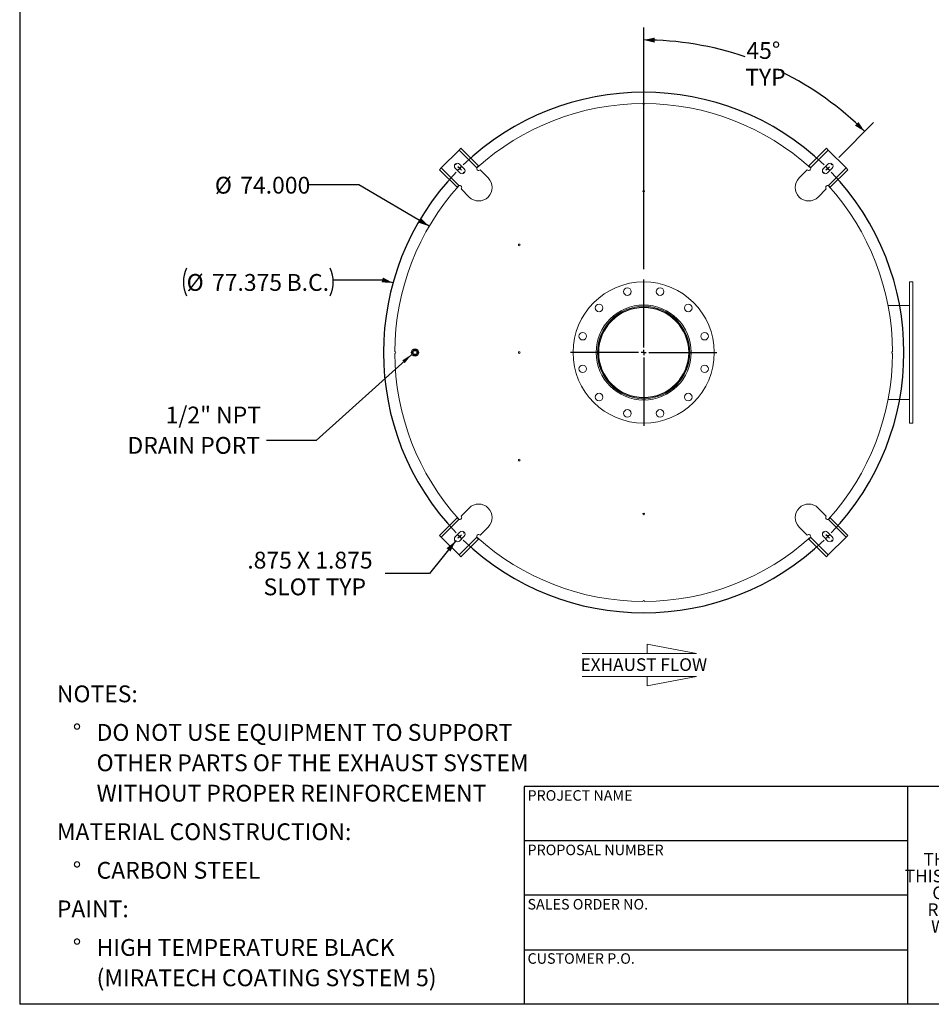
# Model space of a CAD drawing. Units: inches. Extents: x 0.5 to 10.5, y 0.5 to 7.9.
# Drawn here: x 0.5 to 5, y 0.5 to 5.4 of the extents above; entities that cross this region are included whole.
import ezdxf

# ---------------------------------------------------------------- set-up
doc = ezdxf.new("R2010")
doc.units = ezdxf.units.IN
doc.header["$MEASUREMENT"] = 0
doc.layers.add('FORMAT', color=7, linetype='Continuous')
doc.styles.add('SLDTEXTSTYLE0', font='TXT', dxfattribs={"width": 0.75})
doc.styles.add('SLDTEXTSTYLE3', font='TXT', dxfattribs={"width": 0.7})
doc.dimstyles.new('SLDDIMSTYLE1', dxfattribs={"dimtxt": 0.18, "dimasz": 0.055, "dimexe": 0, "dimexo": 0.0625, "dimgap": 0, "dimtad": 0, "dimtih": 1, "dimtoh": 1, "dimdec": 0, "dimrnd": 1e-09, "dimzin": 0, "dimdsep": 46, "dimtxsty": 'Standard', "dimsah": 1, "dimcen": 0.09, "dimadec": 0, "dimazin": 0, "dimtfac": 0.055, "dimtdec": 0, "dimtofl": 0, "dimtmove": 0, "dimatfit": 3, "dimfxl": 0, "dimfrac": 2, "dimtolj": 1, "dimtzin": 0, "dimarcsym": 0})
doc.dimstyles.new('SLDDIMSTYLE2', dxfattribs={"dimtxt": 0.083333, "dimasz": 0.055, "dimexe": 0, "dimexo": 0.0625, "dimgap": 0.020833, "dimtad": 0, "dimtih": 1, "dimtoh": 1, "dimdec": 3, "dimlfac": 30, "dimrnd": 1e-09, "dimzin": 4, "dimdsep": 46, "dimtxsty": 'SLDTEXTSTYLE0', "dimsah": 1, "dimcen": 0, "dimadec": 0, "dimazin": 1, "dimtfac": 1, "dimtdec": 4, "dimtofl": 0, "dimtmove": 0, "dimatfit": 3, "dimfxl": 0, "dimfrac": 2, "dimtolj": 1, "dimtzin": 12, "dimarcsym": 0})
doc.dimstyles.new('SLDDIMSTYLE3', dxfattribs={"dimtxt": 0.083333, "dimasz": 0.055, "dimexe": 0, "dimexo": 0.0625, "dimgap": 0.020833, "dimtad": 0, "dimtih": 1, "dimtoh": 1, "dimdec": 3, "dimlfac": 30, "dimrnd": 1e-09, "dimzin": 12, "dimdsep": 46, "dimtxsty": 'SLDTEXTSTYLE0', "dimsah": 1, "dimcen": 0, "dimadec": 0, "dimazin": 3, "dimtfac": 1, "dimtdec": 4, "dimtofl": 0, "dimtmove": 0, "dimatfit": 3, "dimfxl": 0, "dimfrac": 2, "dimtolj": 1, "dimtzin": 12, "dimarcsym": 0})
doc.dimstyles.new('SLDDIMSTYLE4', dxfattribs={"dimtxt": 0.083333, "dimasz": 0.055, "dimexe": 0, "dimexo": 0.0625, "dimgap": 0.020833, "dimtad": 0, "dimtih": 1, "dimtoh": 1, "dimdec": 4, "dimlfac": 30, "dimzin": 12, "dimdsep": 46, "dimtxsty": 'SLDTEXTSTYLE0', "dimsah": 1, "dimcen": 0.09, "dimazin": 3, "dimtfac": 1, "dimtdec": 4, "dimtofl": 0, "dimtmove": 0, "dimatfit": 3, "dimfxl": 0, "dimfrac": 2, "dimtolj": 1, "dimtzin": 12, "dimarcsym": 0})
doc.dimstyles.new('SLDDIMSTYLE5', dxfattribs={"dimtxt": 0.083333, "dimasz": 0.055, "dimexe": 0, "dimexo": 0.0625, "dimgap": 0.020833, "dimtad": 0, "dimtih": 1, "dimtoh": 1, "dimdec": 3, "dimlfac": 30, "dimrnd": 1e-09, "dimzin": 12, "dimdsep": 46, "dimtxsty": 'SLDTEXTSTYLE0', "dimsah": 1, "dimcen": 0, "dimadec": 0, "dimazin": 3, "dimtfac": 1, "dimtdec": 4, "dimtofl": 0, "dimtmove": 0, "dimatfit": 3, "dimfxl": 0, "dimfrac": 2, "dimtolj": 1, "dimtzin": 12, "dimarcsym": 0})

# ---------------------------------------------------------------- blocks, each defined once
blk = doc.blocks.new('SW_NOTE_0')
at = {"layer": 'FORMAT', "color": 0, "attachment_point": 1, "style": 'SLDTEXTSTYLE0'}
for s, insert, char_height in [('NOTES:', (0, 0.1074), 0.08333), ('%%d', (0.0787, -0.0837), 0.08333), ('DO NOT USE EQUIPMENT TO SUPPORT', (0.1969, -0.0837), 0.083333), ('OTHER PARTS OF THE EXHAUST SYSTEM', (0.1969, -0.2342), 0.083333), ('WITHOUT PROPER REINFORCEMENT', (0.1969, -0.3847), 0.083333), ('MATERIAL CONSTRUCTION:', (0, -0.5758), 0.083333), ('%%d', (0.0787, -0.7669), 0.08333), ('CARBON STEEL', (0.1969, -0.7669), 0.083333), ('PAINT:', (0, -0.958), 0.08333), ('%%d', (0.0787, -1.1491), 0.08333), ('HIGH TEMPERATURE BLACK', (0.1969, -1.1491), 0.083333), ('(MIRATECH COATING SYSTEM 5)', (0.1969, -1.2996), 0.083333)]:
    blk.add_mtext(s, dxfattribs=dict(at, insert=insert, char_height=char_height))
blk = doc.blocks.new('SW_NOTE_2')
at = {"layer": 'FORMAT', "color": 0, "char_height": 0.0625, "attachment_point": 2, "style": 'SLDTEXTSTYLE3'}
for s, insert in [('THE INFORMATION CONTAINED IN', (0.5811, 0.0806)), ('THIS DRAWING IS THE SOLE PROPERTY', (0.582, -0.0028)), ('OF MIRATECH GROUP, LLC.  ANY', (0.58, -0.0861)), ('REPRODUCTION IN PART OR AS A', (0.58, -0.1694)), ('WHOLE WITHOUT THE WRITTEN', (0.5768, -0.2528)), ('PERMISSION OF MIRATECH', (0.5805, -0.3361)), ('GROUP, LLC IS PROHIBITED.', (0.5841, -0.4194))]:
    blk.add_mtext(s, dxfattribs=dict(at, insert=insert))
blk = doc.blocks.new('Flow Arrow - Exhaust Flow')
at = {"color": 7, "linetype": 'Continuous', "lineweight": 0}
for p, q in [((187.51, 456.2), (171.88, 459.22)), ((171.88, 459.22), (171.88, 456.2)), ((151.3, 456.2), (187.51, 456.2)), ((151.3, 448.97), (187.51, 448.97)), ((187.51, 448.97), (171.88, 445.94)), ((171.88, 445.94), (171.88, 448.97))]:
    blk.add_line(p, q, dxfattribs=at)
at = {"color": 7, "linetype": 'Continuous', "lineweight": 0, "insert": (150.76, 454.72), "char_height": 4, "attachment_point": 1, "style": 'SLDTEXTSTYLE0'}
blk.add_mtext('EXHAUST FLOW', dxfattribs=at)
blk = doc.blocks.new('_D_7')
at = {"layer": 'FORMAT'}
for p, q in [((2.1815, 4.5608), (1.9315, 4.5608)), ((2.5298, 4.3557), (2.1815, 4.5608))]:
    blk.add_line(p, q, dxfattribs=at)
blk.add_solid([(2.5298, 4.3557), (2.4888, 4.3944), (2.4761, 4.3728)], dxfattribs=at)
at = {"layer": 'FORMAT', "char_height": 0.08333, "attachment_point": 1, "style": 'SLDTEXTSTYLE0'}
for s, insert in [('%%c', (1.4672, 4.6004)), ('74.000', (1.593, 4.6004))]:
    blk.add_mtext(s, dxfattribs=dict(at, insert=insert))
blk = doc.blocks.new('_D_8')
at = {"layer": 'FORMAT'}
for p, q in [((2.6596, 2.7947), (2.5307, 2.6351)), ((2.5307, 2.6351), (2.3119, 2.6351))]:
    blk.add_line(p, q, dxfattribs=at)
blk.add_solid([(2.6596, 2.7947), (2.6153, 2.7598), (2.6348, 2.744)], dxfattribs=at)
at = {"layer": 'FORMAT', "attachment_point": 1, "style": 'SLDTEXTSTYLE0'}
for s, insert, char_height in [('.875 X 1.875', (1.628, 2.7425), 0.083333), ('SLOT TYP', (1.7085, 2.6101), 0.08333)]:
    blk.add_mtext(s, dxfattribs=dict(at, insert=insert, char_height=char_height))
blk = doc.blocks.new('_D_9')
at = {"layer": 'FORMAT'}
for p, q in [((3.5925, 4.1422), (3.5925, 5.3409)), ((4.5588, 4.6961), (4.7318, 4.869))]:
    blk.add_line(p, q, dxfattribs=at)
for start, end in [(71.038, 90), (45, 63.869)]:
    blk.add_arc((3.5925, 3.7297), 1.5488, start, end, dxfattribs=at)
for points in [[(3.5925, 5.2784), (3.6472, 5.265), (3.6477, 5.29)], [(4.6876, 4.8248), (4.6567, 4.872), (4.6393, 4.854)]]:
    blk.add_solid(points, dxfattribs=at)
at = {"layer": 'FORMAT', "char_height": 0.08333, "attachment_point": 1, "style": 'SLDTEXTSTYLE0'}
for s, insert in [('45°', (4.1014, 5.268)), ('TYP', (4.0957, 5.1356))]:
    blk.add_mtext(s, dxfattribs=dict(at, insert=insert))
blk = doc.blocks.new('_D_10')
at = {"layer": 'FORMAT'}
for p, q in [((2.3038, 4.0875), (2.0538, 4.0875)), ((2.3499, 4.0747), (2.3038, 4.0875))]:
    blk.add_line(p, q, dxfattribs=at)
for centre, start, end in [((1.4629, 4.079), 153.4349, 206.5651), ((1.9022, 4.079), 333.4349, 26.5651)]:
    blk.add_arc(centre, 0.1517, start, end, dxfattribs=at)
blk.add_solid([(2.3499, 4.0747), (2.3002, 4.1014), (2.2935, 4.0774)], dxfattribs=at)
at = {"layer": 'FORMAT', "char_height": 0.08333, "attachment_point": 1, "style": 'SLDTEXTSTYLE0'}
for s, insert in [('%%c', (1.3273, 4.1186)), ('77.375', (1.4531, 4.1186)), ('B.C.', (1.8229, 4.1186))]:
    blk.add_mtext(s, dxfattribs=dict(at, insert=insert))
blk = doc.blocks.new('SW_NOTE_9')
at = {"layer": 'FORMAT', "color": 0, "char_height": 0.08333, "attachment_point": 3, "style": 'SLDTEXTSTYLE0'}
for s, insert in [('1/2" NPT', (-0.0267, 0.1676)), ('DRAIN PORT', (-0.0312, 0.0171))]:
    blk.add_mtext(s, dxfattribs=dict(at, insert=insert))
blk = doc.blocks.new('SW_CENTERMARKSYMBOL_1')
at = {"layer": 'FORMAT', "color": 0}
for p, q in [((0, 0.025), (0, 0.3625)), ((-0.025, 0), (-0.3625, 0)), ((0, 0), (-0.0125, 0)), ((0, 0), (0, 0.0125)), ((0, 0), (0, -0.0125)), ((0, 0), (0.0125, 0)), ((0.025, 0), (0.3625, 0)), ((0, -0.025), (0, -0.3625))]:
    blk.add_line(p, q, dxfattribs=at)
blk = doc.blocks.new('SW_CENTERMARKSYMBOL_2')
at = {"layer": 'FORMAT', "color": 0}
for p, q in [((-1.8414, 0.0177), (-1.8429, 0.0192)), ((-1.8237, 0), (-1.8326, 0.0088)), ((0, 0), (-0.0088, -0.0088)), ((0, 0), (0.0088, 0.0088)), ((0.0177, 0.0177), (0.0192, 0.0192)), ((-1.8237, 0), (-1.8149, -0.0088)), ((-1.8061, -0.0177), (-1.8046, -0.0192)), ((-0.0177, -0.0177), (-0.0192, -0.0192)), ((-1.8061, -1.8061), (-1.8046, -1.8046)), ((-0.0177, -1.8061), (-0.0192, -1.8046)), ((-1.8414, -1.8414), (-1.8429, -1.8429)), ((-1.8237, -1.8237), (-1.8326, -1.8326)), ((-1.8237, -1.8237), (-1.8149, -1.8149)), ((0, -1.8237), (-0.0088, -1.8149)), ((0, -1.8237), (0.0088, -1.8326)), ((0.0177, -1.8414), (0.0192, -1.8429))]:
    blk.add_line(p, q, dxfattribs=at)
for start, end in [(46.1107, 133.8893), (134.4446, 135), (45, 45.5554), (44.4446, 45), (136.1107, 223.8893), (135, 135.5554), (316.1107, 43.8893), (224.4446, 225), (225, 225.5554), (226.1107, 313.8893), (314.4446, 315), (315, 315.5554)]:
    blk.add_arc((-0.9119, -0.9119), 1.2896, start, end, dxfattribs=at)

msp = doc.modelspace()

# ---------------------------------------------------------------- linework, layer by layer
at = {"color": 7, "linetype": 'Continuous', "lineweight": 15}
for p, q in [((2.6776421, 4.732882), (2.5892538, 4.6444936)), ((2.6776421, 4.732882), (2.686481, 4.7417208)), ((2.765495, 4.6450291), (2.6776421, 4.732882)), ((2.7736908, 4.654511), (2.686481, 4.7417208)), ((4.4112323, 4.654511), (4.4984421, 4.7417208)), ((4.5072809, 4.732882), (4.4194281, 4.6450291)), ((4.4984421, 4.7417208), (4.5072809, 4.732882)), ((4.5956693, 4.6444936), (4.5072809, 4.732882)), ((2.580415, 4.6356548), (2.5892538, 4.6444936)), ((2.6676248, 4.548445), (2.580415, 4.6356548)), ((2.5892538, 4.6444936), (2.6771067, 4.5566407)), ((2.6584913, 4.6430205), (2.6820616, 4.6194503)), ((2.7026855, 4.6400742), (2.6791153, 4.6636444)), ((2.7665478, 4.6470574), (2.7694245, 4.6499341)), ((2.7687786, 4.647638), (2.7679205, 4.6484962)), ((2.7736908, 4.654511), (2.7750102, 4.6531916)), ((4.4099129, 4.6531916), (4.4112323, 4.654511)), ((4.4154963, 4.6499367), (4.4184348, 4.6469982)), ((4.4170209, 4.6485145), (4.4161445, 4.647638)), ((4.5058078, 4.6636444), (4.4822376, 4.6400742)), ((4.5028615, 4.6194503), (4.5264318, 4.6430205)), ((4.5078164, 4.5566407), (4.5956693, 4.6444936)), ((4.5172983, 4.548445), (4.6045081, 4.6356548)), ((4.5956693, 4.6444936), (4.6045081, 4.6356548)), ((2.8220098, 4.5944069), (2.7819404, 4.6344763)), ((4.4029827, 4.6344763), (4.3629133, 4.5944069)), ((2.6689442, 4.5471256), (2.6676248, 4.548445)), ((2.6721991, 4.552709), (2.6751376, 4.5556475)), ((2.6736213, 4.5542336), (2.6744977, 4.5533571)), ((2.6876595, 4.5401954), (2.7277289, 4.500126)), ((4.4571942, 4.500126), (4.4972636, 4.5401954)), ((4.5098448, 4.5555879), (4.5127215, 4.5527112)), ((4.5104254, 4.5533571), (4.5112835, 4.5542153)), ((4.5172983, 4.548445), (4.5159789, 4.5471256)), ((4.9257949, 4.0796742), (4.9091282, 4.0796742)), ((4.9091282, 3.3796742), (4.9091282, 4.0796742)), ((4.9257949, 3.3796742), (4.9257949, 4.0796742)), ((3.5924419, 3.9545542), (3.5924416, 3.9585409)), ((3.5924812, 3.9545542), (3.5924815, 3.9585409)), ((4.8035217, 3.9630076), (4.9091282, 3.9630076)), ((2.445958, 3.7249259), (2.4459525, 3.7265475)), ((2.4466458, 3.7360136), (2.4466402, 3.7349112)), ((2.4466402, 3.7244373), (2.4466458, 3.7233348)), ((2.4507949, 3.7380076), (2.4674615, 3.7380076)), ((2.4507949, 3.7213409), (2.4507949, 3.7380076)), ((2.4674615, 3.7213409), (2.4507949, 3.7213409)), ((2.4674615, 3.7380076), (2.4674615, 3.7213409)), ((4.8035217, 3.4963409), (4.9091282, 3.4963409)), ((4.9091282, 3.3796742), (4.9257949, 3.3796742)), ((2.7277289, 2.9592225), (2.6876595, 2.9191531)), ((4.4972636, 2.9191531), (4.4571942, 2.9592225)), ((2.6676248, 2.9109035), (2.580415, 2.8236937)), ((2.6771067, 2.9027077), (2.5892538, 2.8148548)), ((2.6676248, 2.9109035), (2.6689442, 2.9122229)), ((2.6750783, 2.9037605), (2.6722016, 2.9066372)), ((2.6744977, 2.9059913), (2.6736396, 2.9051332)), ((4.5956693, 2.8148548), (4.5078164, 2.9027077)), ((4.512724, 2.9066395), (4.5097855, 2.903701)), ((4.5113018, 2.9051149), (4.5104254, 2.9059913)), ((4.5159789, 2.9122229), (4.5172983, 2.9109035)), ((4.5172983, 2.9109035), (4.6045081, 2.8236937)), ((2.6820616, 2.8398982), (2.6584913, 2.816328)), ((2.7819404, 2.8248722), (2.8220098, 2.8649416)), ((4.3629133, 2.8649416), (4.4029827, 2.8248722)), ((4.5264318, 2.816328), (4.5028615, 2.8398982)), ((2.5892538, 2.8148548), (2.580415, 2.8236937)), ((2.5892538, 2.8148548), (2.6776421, 2.7264665)), ((2.6776421, 2.7264665), (2.765495, 2.8143194)), ((2.6791153, 2.795704), (2.7026855, 2.8192742)), ((2.7736908, 2.8048375), (2.686481, 2.7176276)), ((2.7694268, 2.8094118), (2.7664883, 2.8123503)), ((2.7679022, 2.810834), (2.7687786, 2.8117104)), ((2.7750102, 2.8061568), (2.7736908, 2.8048375)), ((4.4112323, 2.8048375), (4.4099129, 2.8061568)), ((4.4112323, 2.8048375), (4.4984421, 2.7176276)), ((4.4183752, 2.812291), (4.4154986, 2.8094143)), ((4.4161445, 2.8117104), (4.4170026, 2.8108523)), ((4.4194281, 2.8143194), (4.5072809, 2.7264665)), ((4.4822376, 2.8192742), (4.5058078, 2.795704)), ((4.5072809, 2.7264665), (4.5956693, 2.8148548)), ((4.6045081, 2.8236937), (4.5956693, 2.8148548)), ((2.686481, 2.7176276), (2.6776421, 2.7264665)), ((4.5072809, 2.7264665), (4.4984421, 2.7176276))]:
    msp.add_line(p, q, dxfattribs=at)
at = {"color": 7, "linetype": 'Continuous', "lineweight": 15, "flags": 128}
msp.add_lwpolyline([(2.4459525, 3.732801), (2.4459568, 3.7341207), (2.445958, 3.7344226)], dxfattribs=at)
at = {"color": 7, "linetype": 'Continuous', "lineweight": 15}
for centre, radius in [((3.5924615, 4.5296742), 0.0041667), ((2.9757949, 4.2630076), 0.0041667), ((3.5924615, 3.7296742), 0.35), ((3.5115806, 4.031526), 0.01875), ((3.6733425, 4.031526), 0.01875), ((3.3714907, 3.9506451), 0.01875), ((3.5924615, 3.7296742), 0.2354167), ((3.5924615, 3.7296742), 0.2229167), ((3.8134324, 3.9506451), 0.01875), ((3.2906097, 3.8105552), 0.01875), ((3.8943134, 3.8105552), 0.01875), ((2.4591282, 3.7296742), 0.01875), ((2.4591282, 3.7296742), 0.014), ((2.4591282, 3.7296742), 0.0135417), ((2.9757949, 3.7296742), 0.0041667), ((3.2906097, 3.6487933), 0.01875), ((3.8943134, 3.6487933), 0.01875), ((3.3714907, 3.5087034), 0.01875), ((3.8134324, 3.5087034), 0.01875), ((3.5115806, 3.4278224), 0.01875), ((3.6733425, 3.4278224), 0.01875), ((2.9757949, 3.1963409), 0.0041667), ((3.5924615, 2.9296742), 0.0041667)]:
    msp.add_circle(centre, radius, dxfattribs=at)
for centre, radius, start, end in [((3.5924615, 3.7296742), 1.2333333, 90.1935669, 132.1174645), ((3.5924615, 4.9630076), 0.0041667, 180.0967835, 359.9032165), ((3.5924615, 3.7296742), 1.2333333, 47.8825355, 89.8064331), ((2.6688033, 4.6533325), 0.0145833, 45, 225), ((2.6923735, 4.6297622), 0.0145833, 225, 45), ((2.7748693, 4.6415473), 0.01, 159.6243184, 315), ((4.4100538, 4.6415473), 0.01, 225, 20.3756816), ((4.4925496, 4.6297622), 0.0145833, 135, 315), ((4.5161198, 4.6533325), 0.0145833, 315, 135), ((2.7748693, 4.5472664), 0.0666667, 225, 45), ((4.4100538, 4.5472664), 0.0666667, 135, 315), ((3.5924615, 3.7296742), 1.2333333, 137.8825355, 179.8064331), ((2.6805884, 4.5472664), 0.01, 315, 110.3756816), ((4.5043347, 4.5472664), 0.01, 69.6243184, 225), ((3.5924615, 3.7296742), 1.2333333, 0.1935669, 42.1174645), ((3.5924615, 3.7296742), 0.2288667, 90.005, 89.995), ((3.5924615, 3.7296742), 0.22488, 90.005, 89.995), ((3.5924615, 3.9963409), 0.0333333, 250.9209262, 289.0790738), ((2.3591282, 3.7296742), 0.0041667, 270.0967835, 89.9032165), ((3.5924615, 3.7296742), 1.2333333, 180.1935669, 222.1174645), ((3.5924615, 3.7296742), 1.2333333, 317.8825355, 359.8064331), ((4.8257949, 3.7296742), 0.0041667, 90.0967835, 269.9032165), ((3.5924615, 3.4630076), 0.0333333, 90, 109.0790738), ((3.5924615, 3.4630076), 0.0333333, 70.9209262, 90), ((2.7748693, 2.912082), 0.0666667, 315, 135), ((4.4100538, 2.912082), 0.0666667, 45, 225), ((2.6805884, 2.912082), 0.01, 249.6243184, 45), ((4.5043347, 2.912082), 0.01, 135, 290.3756816), ((2.6923735, 2.8295862), 0.0145833, 315, 135), ((4.4925496, 2.8295862), 0.0145833, 45, 225), ((2.6688033, 2.806016), 0.0145833, 135, 315), ((2.7748693, 2.8178011), 0.01, 45, 200.3756816), ((3.5924615, 3.7296742), 1.2333333, 227.8825355, 269.8064331), ((3.5924615, 3.7296742), 1.2333333, 270.1935669, 312.1174645), ((4.4100538, 2.8178011), 0.01, 339.6243184, 135), ((4.5161198, 2.806016), 0.0145833, 225, 45), ((3.5924615, 2.4963409), 0.0041667, 0.0967835, 179.9032165)]:
    msp.add_arc(centre, radius, start, end, dxfattribs=at)
for points, knots in [([(2.765495, 4.6450291), (2.7656671, 4.6454427), (2.7660162, 4.6462819), (2.7667401, 4.6474181), (2.7675832, 4.6484385), (2.768347, 4.6491456), (2.7689706, 4.6496299), (2.7692733, 4.6498329), (2.769425, 4.6499346)], [0, 0, 0, 0, 0.2007841975, 0.4074073819, 0.6076429502, 0.8134503852, 0.9065099834, 1, 1, 1, 1]), ([(2.769425, 4.6499346), (2.7698139, 4.6503772), (2.7706032, 4.6512756), (2.7716212, 4.6523759), (2.77248, 4.65328), (2.7731421, 4.6539592), (2.7736007, 4.6544211), (2.7736604, 4.6544807), (2.7736908, 4.654511)], [0, 0, 0, 0, 0.160210666, 0.3252145, 0.483122006, 0.645574867, 0.819714608, 1, 1, 1, 1]), ([(4.4112323, 4.654511), (4.4112563, 4.654487), (4.4113052, 4.6544382), (4.4116958, 4.6540453), (4.412305, 4.6534229), (4.4131449, 4.6525432), (4.4142081, 4.6514005), (4.415062, 4.6504302), (4.4154963, 4.6499367)], [0, 0, 0, 0, 0.160240798, 0.325220946, 0.483967645, 0.647326326, 0.820610253, 1, 1, 1, 1]), ([(4.4154963, 4.6499367), (4.4158583, 4.6496821), (4.4165932, 4.6491653), (4.4176025, 4.648158), (4.4184888, 4.6469829), (4.4190767, 4.6459164), (4.419345, 4.6452388), (4.4194281, 4.6450291)], [0, 0, 0, 0, 0.223971593, 0.454616201, 0.672816486, 0.898741274, 1, 1, 1, 1]), ([(2.6676248, 4.548445), (2.6676488, 4.548469), (2.6676976, 4.5485179), (2.6680904, 4.5489085), (2.6687129, 4.5495177), (2.6695926, 4.5503576), (2.6707353, 4.5514208), (2.6717056, 4.5522747), (2.6721991, 4.552709)], [0, 0, 0, 0, 0.160240798, 0.325220946, 0.483967645, 0.647326326, 0.820610253, 1, 1, 1, 1]), ([(2.6721991, 4.552709), (2.6724537, 4.553071), (2.6729704, 4.5538059), (2.6739778, 4.5548152), (2.6751528, 4.5557014), (2.6762193, 4.5562894), (2.676897, 4.5565577), (2.6771067, 4.5566407)], [0, 0, 0, 0, 0.223971593, 0.454616201, 0.672816486, 0.898741274, 1, 1, 1, 1]), ([(4.5078164, 4.5566407), (4.50823, 4.5564687), (4.5090692, 4.5561195), (4.5102054, 4.5553957), (4.5112259, 4.5545526), (4.5119329, 4.5537888), (4.5124172, 4.5531651), (4.5126202, 4.5528624), (4.512722, 4.5527107)], [0, 0, 0, 0, 0.200784198, 0.407407382, 0.60764295, 0.813450385, 0.906509983, 1, 1, 1, 1]), ([(4.512722, 4.5527107), (4.5131645, 4.5523219), (4.5140629, 4.5515326), (4.5151633, 4.5505145), (4.5160674, 4.5496558), (4.5167465, 4.5489937), (4.5172084, 4.5485351), (4.517268, 4.5484753), (4.5172983, 4.548445)], [0, 0, 0, 0, 0.160210666, 0.3252145, 0.483122006, 0.645574867, 0.819714608, 1, 1, 1, 1]), ([(2.6722011, 2.9066377), (2.6717586, 2.9070266), (2.6708602, 2.9078159), (2.6697598, 2.9088339), (2.6688557, 2.9096927), (2.6681766, 2.9103548), (2.6677147, 2.9108133), (2.6676551, 2.9108731), (2.6676248, 2.9109035)], [0, 0, 0, 0, 0.160210666, 0.3252145, 0.483122006, 0.645574867, 0.819714608, 1, 1, 1, 1]), ([(2.6771067, 2.9027077), (2.6766931, 2.9028798), (2.6758539, 2.9032289), (2.6747177, 2.9039528), (2.6736972, 2.9047959), (2.6729902, 2.9055597), (2.6725059, 2.9061833), (2.6723029, 2.906486), (2.6722011, 2.9066377)], [0, 0, 0, 0, 0.200784198, 0.407407382, 0.60764295, 0.813450385, 0.906509983, 1, 1, 1, 1]), ([(4.512724, 2.9066395), (4.5124694, 2.9062774), (4.5119527, 2.9055426), (4.5109453, 2.9045333), (4.5097702, 2.903647), (4.5087038, 2.903059), (4.5080261, 2.9027907), (4.5078164, 2.9027077)], [0, 0, 0, 0, 0.223971593, 0.454616201, 0.672816486, 0.898741274, 1, 1, 1, 1]), ([(4.5172983, 2.9109035), (4.5172743, 2.9108794), (4.5172255, 2.9108306), (4.5168327, 2.91044), (4.5162102, 2.9098308), (4.5153305, 2.9089909), (4.5141878, 2.9079276), (4.5132175, 2.9070738), (4.512724, 2.9066395)], [0, 0, 0, 0, 0.160240798, 0.325220946, 0.483967645, 0.647326326, 0.820610253, 1, 1, 1, 1]), ([(2.7694268, 2.8094118), (2.7690648, 2.8096664), (2.7683299, 2.8101831), (2.7673206, 2.8111904), (2.7664343, 2.8123655), (2.7658464, 2.813432), (2.7655781, 2.8141096), (2.765495, 2.8143194)], [0, 0, 0, 0, 0.223971593, 0.454616201, 0.672816486, 0.898741274, 1, 1, 1, 1]), ([(2.7736908, 2.8048375), (2.7736667, 2.8048615), (2.7736179, 2.8049102), (2.7732273, 2.8053031), (2.7726181, 2.8059256), (2.7717782, 2.8068052), (2.770715, 2.807948), (2.7698611, 2.8089182), (2.7694268, 2.8094118)], [0, 0, 0, 0, 0.160240798, 0.325220946, 0.483967645, 0.647326326, 0.820610253, 1, 1, 1, 1]), ([(4.4154981, 2.8094138), (4.4151092, 2.8089712), (4.4143199, 2.8080729), (4.4133019, 2.8069725), (4.4124431, 2.8060684), (4.411781, 2.8053893), (4.4113224, 2.8049274), (4.4112627, 2.8048678), (4.4112323, 2.8048375)], [0, 0, 0, 0, 0.160210666, 0.3252145, 0.483122006, 0.645574867, 0.819714608, 1, 1, 1, 1]), ([(4.4194281, 2.8143194), (4.419256, 2.8139058), (4.4189069, 2.8130665), (4.418183, 2.8119304), (4.4173399, 2.8109099), (4.4165761, 2.8102029), (4.4159525, 2.8097186), (4.4156498, 2.8095156), (4.4154981, 2.8094138)], [0, 0, 0, 0, 0.200784198, 0.407407382, 0.60764295, 0.813450385, 0.906509983, 1, 1, 1, 1])]:
    msp.add_open_spline(points, degree=3, knots=knots, dxfattribs=at)
at = {"layer": 'FORMAT'}
for p, q in [((0.4999971, 7.8750016), (0.4999971, 0.5000016)), ((4.8999971, 1.5800016), (2.9999971, 1.5800016)), ((2.9999971, 1.5800016), (2.9999971, 1.3100016)), ((6.3999971, 1.5800016), (4.8999971, 1.5800016)), ((4.8999971, 1.5800016), (4.8999971, 0.5000016)), ((2.9999971, 1.3100016), (2.9999971, 0.5000016)), ((4.8999971, 1.3100016), (2.9999971, 1.3100016)), ((4.8999971, 1.0400016), (2.9999971, 1.0400016)), ((2.9999971, 0.7700016), (4.8999971, 0.7700016)), ((10.4999971, 0.5000016), (0.4999971, 0.5000016))]:
    msp.add_line(p, q, dxfattribs=at)

# ---------------------------------------------------------------- block references
for name, p in [('SW_CENTERMARKSYMBOL_2', (4.5043347, 4.6415473)), ('SW_CENTERMARKSYMBOL_1', (3.5924615, 3.7296742)), ('SW_NOTE_9', (1.7224742, 3.2939823)), ('SW_NOTE_0', (0.684329, 1.9725544)), ('SW_NOTE_2', (5.0771727, 1.1696393))]:
    msp.add_blockref(name, p, dxfattribs=at)
at = {"layer": 'FORMAT', "xscale": 0.01562499999999999, "yscale": 0.01562499999999999, "zscale": 0.01562499999999999}
msp.add_blockref('Flow Arrow - Exhaust Flow', (0.9241029, -4.89053), dxfattribs=at)

# ---------------------------------------------------------------- texts
at = {"layer": 'FORMAT', "char_height": 0.052083333, "attachment_point": 1, "style": 'SLDTEXTSTYLE0'}
for s, insert in [('PROJECT NAME', (3.0167026, 1.5610593)), ('PROPOSAL NUMBER', (3.0167026, 1.2909974)), ('SALES ORDER NO.', (3.0167026, 1.0218423)), ('CUSTOMER P.O.', (3.0167026, 0.7530422))]:
    msp.add_mtext(s, dxfattribs=dict(at, insert=insert))

# ---------------------------------------------------------------- dimensions: what is measured, and where the dimension line sits
at = {"layer": 'FORMAT'}
dim = msp.add_angular_dim_2l(base=(4.4932758, 4.9895194), line1=((3.5924615, 4.0921742), (3.5924615, 3.3671742)), line2=((4.5234855, 4.6606982), (4.4851839, 4.6223965)), text='<>\\PTYP', dimstyle='SLDDIMSTYLE4', dxfattribs=at)
dim.commit()
dim.dimension.update_dxf_attribs({"geometry": '_D_9', "text_midpoint": (4.1851486, 5.1605474), "dimtype": 162})
dim = msp.add_diameter_dim_2p(p1=(4.655113, 3.1036687), p2=(2.52981, 4.3556797), dimstyle='SLDDIMSTYLE2', dxfattribs=at)
dim.commit()
dim.dimension.update_dxf_attribs({"geometry": '_D_7', "text_midpoint": (1.6993629, 4.5608409), "dimtype": 163})
dim = msp.add_diameter_dim_2p(p1=(4.8350355, 3.3846595), p2=(2.3498876, 4.0746889), text='(<> B.C.)', dimstyle='SLDDIMSTYLE5', dxfattribs=at)
dim.commit()
dim.dimension.update_dxf_attribs({"geometry": '_D_10', "text_midpoint": (1.6825466, 4.0874823), "dimtype": 163})
dim = msp.add_radius_dim(center=(2.6688033, 2.806016), mpoint=(2.6596357, 2.7946745), text='<> X 1.875\\PSLOT TYP\\P', dimstyle='SLDDIMSTYLE3', override={"dimpost": '<>'}, dxfattribs=at)
dim.commit()
dim.dimension.update_dxf_attribs({"geometry": '_D_8', "text_midpoint": (1.9386903, 2.6351216), "dimtype": 164})

# ---------------------------------------------------------------- leaders
msp.add_leader([(2.4427467, 3.7205523), (1.9685372, 3.2939823), (1.7224742, 3.2939823)], dimstyle='SLDDIMSTYLE1', dxfattribs=at)

doc.saveas('drawing.dxf')
